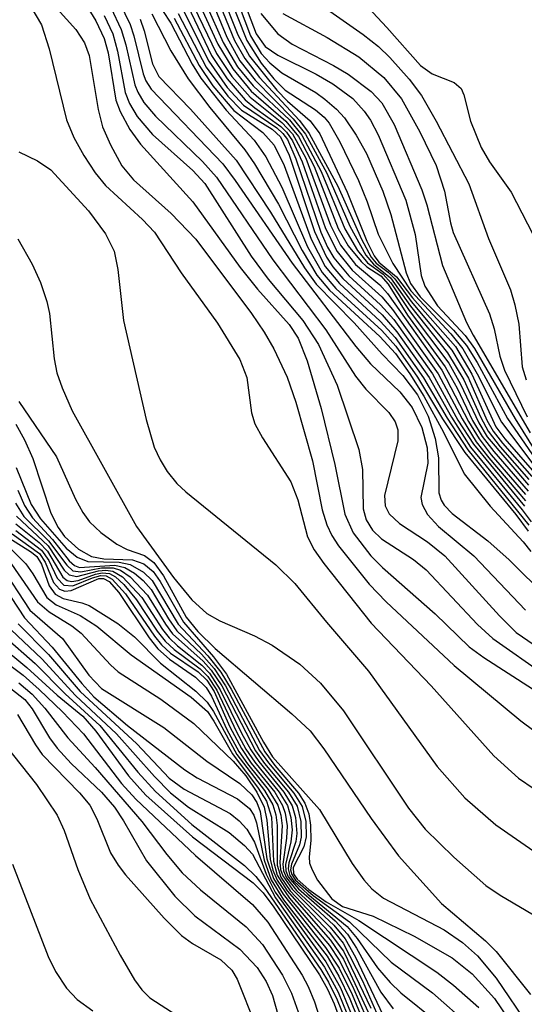
# Model space of a CAD drawing. Units: inches. Extents: x 1243765 to 1249765, y 509455 to 513455.
# Drawn here: x 1246698 to 1246733, y 513136 to 513205 of the extents above; entities that cross this region are included whole.
import ezdxf

# ---------------------------------------------------------------- set-up
doc = ezdxf.new("R2010")
doc.units = ezdxf.units.IN
doc.header["$MEASUREMENT"] = 0
doc.layers.add('Undefined', color=1, linetype='Continuous')

msp = doc.modelspace()

# ---------------------------------------------------------------- linework, layer by layer
at = {"layer": 'Undefined'}
for points, elevation in [([(1246718.904, 513209.317), (1246723.731, 513204.12), (1246726.07, 513201.472), (1246726.873, 513200.893), (1246728.414, 513200.292), (1246728.896, 513199.864), (1246729.082, 513199.425), (1246729.546, 513197.585), (1246730.285, 513195.753), (1246730.87, 513194.763), (1246732.391, 513192.638), (1246734.256, 513189.002)], 2), ([(1246699.455, 513206.874), (1246702.053, 513203.981), (1246702.657, 513203.052), (1246702.996, 513202.163), (1246703.607, 513198.403), (1246703.926, 513197.198), (1246704.475, 513195.933), (1246705.267, 513194.483), (1246706.068, 513193.492), (1246708.704, 513191.155), (1246710.41, 513189.362), (1246714.289, 513184.2), (1246715.182, 513182.878), (1246715.842, 513181.732), (1246716.775, 513179.76), (1246717.394, 513178.019), (1246718.536, 513173.912), (1246719.223, 513170.516), (1246719.547, 513169.455), (1246719.889, 513168.713), (1246720.351, 513168), (1246722.505, 513165.324), (1246723.684, 513164.089), (1246728.414, 513159.649), (1246733.051, 513155.813), (1246735.766, 513153.779)], 50), ([(1246710.365, 513206.423), (1246711.956, 513202.957), (1246712.991, 513201.229), (1246714.279, 513199.684), (1246716.686, 513197.588), (1246717.574, 513196.519), (1246718.661, 513194.429), (1246720.343, 513190.103), (1246721.038, 513188.901), (1246721.931, 513187.804), (1246722.34, 513187.449), (1246723.299, 513186.824), (1246723.821, 513186.225), (1246725.169, 513184.078), (1246727.795, 513180.477), (1246728.624, 513178.987), (1246729.7, 513176.734), (1246730.362, 513175.618), (1246731.173, 513174.561), (1246733.575, 513171.799)], 24), ([(1246710.735, 513206.623), (1246712.318, 513203.081), (1246713.326, 513201.389), (1246714.412, 513200.062), (1246716.946, 513197.676), (1246717.808, 513196.607), (1246719.149, 513194.089), (1246720.801, 513190.081), (1246721.679, 513188.587), (1246722.375, 513187.719), (1246723.458, 513186.929), (1246724, 513186.334), (1246725.27, 513184.393), (1246728.043, 513180.726), (1246728.853, 513179.275), (1246730.123, 513176.566), (1246730.712, 513175.595), (1246733.593, 513172.225)], 22), ([(1246702.592, 513205.966), (1246703.459, 513204.576), (1246704.035, 513203.342), (1246704.306, 513202.352), (1246704.854, 513199.047), (1246705.145, 513198.259), (1246705.831, 513197.01), (1246706.572, 513195.991), (1246710.204, 513191.981), (1246713.496, 513187.395), (1246714.705, 513185.89), (1246716.923, 513183.42), (1246717.559, 513182.478), (1246718.179, 513180.882), (1246719.144, 513177.564), (1246720.11, 513173.669), (1246720.805, 513170.203), (1246721.375, 513168.91), (1246722.613, 513167.301), (1246723.418, 513166.498), (1246727.09, 513163.26), (1246729.458, 513160.971), (1246730.473, 513160.22), (1246733.874, 513158.041)], 48), ([(1246705.095, 513205.854), (1246705.847, 513204.332), (1246706.11, 513203.544), (1246706.756, 513200.892), (1246706.942, 513200.404), (1246707.299, 513199.814), (1246712.289, 513194.61), (1246713.153, 513193.465), (1246717.125, 513187.707), (1246721.567, 513181.899), (1246722.579, 513180.682), (1246724.636, 513178.73), (1246725.486, 513177.627), (1246726.154, 513176.244), (1246726.534, 513174.823), (1246726.572, 513173.766), (1246726.1, 513171.368), (1246726.182, 513170.873), (1246726.556, 513170.178), (1246727.329, 513169.357), (1246729.794, 513167.31), (1246733.386, 513163.523)], 42), ([(1246709.958, 513206.281), (1246711.865, 513202.317), (1246712.923, 513200.711), (1246714.206, 513199.255), (1246716.416, 513197.499), (1246717.157, 513196.7), (1246718.077, 513195.006), (1246719.794, 513190.346), (1246720.493, 513188.944), (1246721.538, 513187.6), (1246723.236, 513186.183), (1246723.775, 513185.579), (1246727.55, 513180.229), (1246729.406, 513176.657), (1246730.148, 513175.448), (1246731.004, 513174.337), (1246733.384, 513171.586)], 26), ([(1246718.817, 513205.897), (1246722.08, 513203.63), (1246723.135, 513202.784), (1246723.923, 513202.028), (1246725.28, 513200.508), (1246726.131, 513199.375), (1246727.156, 513197.595), (1246729.446, 513193.232), (1246730.799, 513189.419), (1246732.332, 513185.839), (1246732.65, 513184.784), (1246732.931, 513183.441), (1246733.163, 513180.464), (1246733.438, 513179.576)], 4), ([(1246698.924, 513205.567), (1246699.656, 513204.303), (1246700.205, 513202.63), (1246701.414, 513197.68), (1246701.926, 513196.458), (1246702.606, 513195.206), (1246703.402, 513193.994), (1246704.115, 513193.099), (1246706.71, 513190.741), (1246707.533, 513189.845), (1246709.388, 513187.017), (1246711.924, 513183.506), (1246713.495, 513180.983), (1246713.965, 513179.728), (1246714.299, 513177.275), (1246714.529, 513176.495), (1246715.058, 513175.529), (1246717.025, 513172.466), (1246717.526, 513171.199), (1246718.193, 513168.618), (1246718.667, 513167.712), (1246719.337, 513166.768), (1246722.644, 513162.611), (1246726.822, 513158.235), (1246731.182, 513153.37), (1246732.886, 513151.802), (1246736.163, 513149.576)], 52), ([(1246704.5, 513205.514), (1246705.216, 513203.988), (1246705.546, 513202.918), (1246706.168, 513200.122), (1246706.374, 513199.602), (1246706.794, 513198.89), (1246707.605, 513197.943), (1246710.883, 513194.789), (1246711.862, 513193.697), (1246715.772, 513187.922), (1246719.486, 513183.042), (1246721.544, 513179.816), (1246722.272, 513178.926), (1246723.853, 513177.28), (1246724.294, 513176.65), (1246724.499, 513176.072), (1246724.502, 513175.324), (1246723.564, 513171.497), (1246723.603, 513170.792), (1246723.884, 513170.23), (1246724.606, 513169.566), (1246726.557, 513168.285), (1246727.755, 513167.3), (1246731.577, 513163.116), (1246732.735, 513161.961), (1246735.618, 513159.976)], 44), ([(1246707.353, 513205.073), (1246708.677, 513202.5), (1246709.882, 513200.551), (1246711.383, 513198.551), (1246713.832, 513195.591), (1246714.509, 513194.617), (1246716.186, 513191.803), (1246717.821, 513188.583), (1246718.838, 513186.865), (1246719.723, 513185.815), (1246723.228, 513182.587), (1246724.33, 513181.403), (1246725.326, 513179.986), (1246726.304, 513178.417), (1246727.662, 513175.919), (1246729.112, 513173.021), (1246730.93, 513170.752), (1246733.234, 513168.275), (1246733.75, 513167.595)], 38), ([(1246708.096, 513205.304), (1246708.665, 513204.41), (1246710.154, 513201.567), (1246710.772, 513200.596), (1246712.536, 513198.36), (1246714.472, 513196.263), (1246715.29, 513195.098), (1246716.413, 513192.993), (1246718.201, 513188.844), (1246719.219, 513187.041), (1246720.173, 513185.941), (1246723.373, 513182.997), (1246724.362, 513181.907), (1246725.861, 513179.757), (1246727.613, 513176.86), (1246729.164, 513174.505), (1246732.713, 513170.174), (1246733.565, 513169.015)], 36), ([(1246709.192, 513205.102), (1246711.13, 513201.364), (1246712.638, 513199.339), (1246713.606, 513198.358), (1246715.738, 513197.033), (1246716.311, 513196.497), (1246716.931, 513195.229), (1246718.69, 513189.901), (1246719.514, 513188.115), (1246719.962, 513187.442), (1246720.655, 513186.632), (1246723.403, 513184.097), (1246724.424, 513182.922), (1246726.668, 513179.732), (1246728.22, 513176.971), (1246729.56, 513174.876), (1246733.161, 513170.514), (1246733.782, 513169.666)], 32), ([(1246709.46, 513205.475), (1246711.317, 513201.772), (1246712.61, 513199.939), (1246713.737, 513198.714), (1246716.052, 513197.137), (1246716.478, 513196.742), (1246716.795, 513196.303), (1246717.387, 513194.977), (1246719.127, 513189.866), (1246719.602, 513188.81), (1246720.031, 513188.077), (1246721.076, 513186.811), (1246723.292, 513184.797), (1246724.205, 513183.763), (1246726.906, 513179.982), (1246728.676, 513176.767), (1246729.751, 513175.073), (1246733.321, 513170.765)], 30), ([(1246709.851, 513205.627), (1246711.517, 513202.176), (1246712.596, 513200.542), (1246713.865, 513199.083), (1246714.534, 513198.517), (1246716.344, 513197.23), (1246716.74, 513196.834), (1246717.162, 513196.224), (1246717.83, 513194.753), (1246719.461, 513190.105), (1246720.26, 513188.507), (1246721.306, 513187.197), (1246723.373, 513185.348), (1246724.12, 513184.458), (1246727.305, 513179.983), (1246728.964, 513176.848), (1246729.958, 513175.247), (1246730.828, 513174.123), (1246733.38, 513171.142)], 28), ([(1246704.036, 513204.949), (1246704.629, 513203.672), (1246704.969, 513202.47), (1246705.506, 513199.594), (1246705.799, 513198.833), (1246706.325, 513197.924), (1246707.39, 513196.671), (1246710.203, 513194.147), (1246711.042, 513193.251), (1246714.271, 513188.176), (1246715.461, 513186.587), (1246717.881, 513183.698), (1246718.953, 513182.039), (1246720.274, 513179.196), (1246721.775, 513174.704), (1246722.039, 513173.329), (1246722.073, 513170.582), (1246722.287, 513169.813), (1246722.737, 513169.094), (1246723.362, 513168.495), (1246725.577, 513167.038), (1246726.471, 513166.325), (1246730.052, 513162.514), (1246731.098, 513161.541), (1246734.763, 513158.993)], 46), ([(1246706.543, 513204.703), (1246706.822, 513203.881), (1246707.388, 513201.58), (1246707.838, 513200.713), (1246710.054, 513198.431), (1246713.233, 513194.876), (1246715.619, 513191.252), (1246717.996, 513187.36), (1246718.792, 513186.234), (1246721.457, 513183.536), (1246723.403, 513181.346), (1246724.843, 513179.86), (1246725.853, 513178.514), (1246726.599, 513177.036), (1246727.086, 513175.468), (1246727.329, 513174.126), (1246727.358, 513171.681), (1246727.5, 513171.17), (1246727.708, 513170.836), (1246728.274, 513170.263), (1246730.765, 513168.339), (1246732.24, 513167.022), (1246734.89, 513164.398)], 40), ([(1246708.915, 513204.769), (1246710.642, 513201.459), (1246711.61, 513200.062), (1246713.067, 513198.341), (1246715.095, 513196.801), (1246715.877, 513195.91), (1246716.562, 513194.503), (1246718.443, 513189.375), (1246719.436, 513187.455), (1246720.428, 513186.269), (1246723.267, 513183.656), (1246724.316, 513182.515), (1246726.281, 513179.716), (1246727.933, 513176.888), (1246729.356, 513174.699), (1246733.608, 513169.447)], 34), ([(1246698.085, 513195.448), (1246699.379, 513194.831), (1246700.321, 513194.19), (1246702.94, 513191.353), (1246704.13, 513189.745), (1246704.735, 513188.534), (1246704.988, 513187.264), (1246705.371, 513183.704), (1246706.956, 513176.794), (1246707.522, 513174.876), (1246707.926, 513173.994), (1246708.427, 513173.172), (1246709.097, 513172.354), (1246709.717, 513171.76), (1246715.981, 513166.667), (1246717.322, 513165.384), (1246719.517, 513162.671), (1246722.456, 513159.257), (1246727.228, 513152.625), (1246729.154, 513150.431), (1246731.323, 513148.551), (1246734.506, 513146.352)], 54), ([(1246698.01, 513189.382), (1246699.027, 513187.637), (1246699.606, 513186.351), (1246700.039, 513185.024), (1246700.22, 513184.2), (1246700.55, 513181.035), (1246700.744, 513180.044), (1246701.098, 513178.999), (1246701.805, 513177.413), (1246706.286, 513169.353), (1246708.855, 513165.781), (1246710.145, 513164.23), (1246711.178, 513163.289), (1246712.093, 513162.765), (1246714.498, 513161.716), (1246715.727, 513161.068), (1246717.66, 513159.746), (1246719.096, 513158.42), (1246720.715, 513156.51), (1246725.231, 513149.725), (1246726.403, 513148.256), (1246728.397, 513146.3), (1246730.625, 513144.335), (1246731.617, 513143.65), (1246734.342, 513142.057)], 56), ([(1246698.087, 513178.045), (1246700.707, 513174.191), (1246702.037, 513171.243), (1246702.547, 513170.311), (1246703.003, 513169.67), (1246703.8, 513168.917), (1246704.922, 513168.121), (1246705.641, 513167.749), (1246706.838, 513167.314), (1246707.502, 513166.839), (1246708.162, 513165.907), (1246709.752, 513163.029), (1246710.55, 513162.023), (1246711.761, 513160.841), (1246717.117, 513156.299), (1246718.372, 513155.101), (1246719.346, 513153.842), (1246722.632, 513148.997), (1246724.533, 513146.397), (1246727.522, 513143.068), (1246730.591, 513140.472), (1246731.347, 513139.738), (1246733.729, 513136.725)], 58), ([(1246697.888, 513176.486), (1246698.491, 513175.394), (1246699.074, 513174.082), (1246700.314, 513170.285), (1246700.819, 513169.288), (1246701.271, 513168.653), (1246702.243, 513167.761), (1246703.154, 513167.252), (1246703.998, 513167.091), (1246706.014, 513167.034), (1246706.794, 513166.74), (1246707.439, 513166.219), (1246707.934, 513165.514), (1246709.56, 513162.672), (1246711.644, 513160.264), (1246712.547, 513159.045), (1246715.125, 513154.309), (1246715.754, 513153.297), (1246719.038, 513149.625), (1246721.301, 513145.87), (1246722.126, 513144.714), (1246722.688, 513144.09), (1246723.493, 513143.442), (1246727.721, 513141.25), (1246728.998, 513140.367), (1246730.052, 513139.42), (1246731.353, 513137.877), (1246733.639, 513134.478)], 60), ([(1246697.905, 513173.464), (1246698.956, 513170.869), (1246699.586, 513169.869), (1246701.382, 513167.841), (1246702.16, 513167.199), (1246702.905, 513166.909), (1246705.078, 513166.861), (1246705.844, 513166.706), (1246706.781, 513166.172), (1246707.371, 513165.587), (1246709.193, 513162.551), (1246711.261, 513160.329), (1246712.167, 513159.197), (1246712.873, 513158.021), (1246715.225, 513153.64), (1246715.919, 513152.691), (1246717.564, 513150.758), (1246718.02, 513150.076), (1246718.289, 513149.333), (1246718.405, 513148.54), (1246718.432, 513147.471), (1246718.313, 513146.322), (1246718.348, 513145.897), (1246718.513, 513145.42), (1246718.894, 513144.712), (1246719.885, 513143.397), (1246720.642, 513142.867), (1246722.766, 513142.199), (1246725.619, 513140.806), (1246728.272, 513139.286), (1246729.662, 513138.181), (1246731.233, 513136.45), (1246733.662, 513132.86)], 62), ([(1246698.009, 513171.876), (1246698.471, 513170.8), (1246699.031, 513169.956), (1246700.425, 513168.437), (1246701.599, 513166.946), (1246701.963, 513166.623), (1246702.303, 513166.485), (1246704.765, 513166.66), (1246705.467, 513166.493), (1246706.142, 513166.099), (1246706.758, 513165.581), (1246707.301, 513164.953), (1246708.504, 513162.919), (1246709.097, 513162.078), (1246710.805, 513160.443), (1246711.684, 513159.457), (1246712.485, 513158.243), (1246714.858, 513153.748), (1246715.472, 513152.877), (1246717.25, 513150.76), (1246717.816, 513149.846), (1246718.071, 513148.799), (1246718.096, 513147.718), (1246717.941, 513147.02), (1246717.191, 513145.589), (1246717.223, 513145.147), (1246717.484, 513144.772), (1246718.301, 513144.051), (1246719.495, 513143.185), (1246721.777, 513141.881), (1246727.197, 513138.292), (1246728.358, 513137.39), (1246730.134, 513135.824)], 64), ([(1246697.847, 513170.969), (1246698.443, 513170.049), (1246700.153, 513168.351), (1246701.429, 513166.645), (1246701.853, 513166.262), (1246702.41, 513166.179), (1246703.841, 513166.463), (1246704.658, 513166.46), (1246705.165, 513166.296), (1246705.855, 513165.828), (1246707.061, 513164.559), (1246708.294, 513162.545), (1246708.801, 513161.864), (1246710.928, 513159.956), (1246711.496, 513159.327), (1246712.226, 513158.235), (1246714.581, 513153.711), (1246715.212, 513152.828), (1246716.87, 513150.84), (1246717.477, 513149.862), (1246717.743, 513148.797), (1246717.763, 513147.696), (1246717.648, 513147.154), (1246717.079, 513145.814), (1246717.011, 513145.432), (1246717.097, 513145.096), (1246717.363, 513144.71), (1246718.593, 513143.626), (1246721.114, 513141.803), (1246724.016, 513138.986), (1246726.902, 513136.844), (1246729.494, 513134.574)], 66), ([(1246697.915, 513170.063), (1246700.128, 513167.99), (1246701.257, 513166.295), (1246701.583, 513165.97), (1246702.129, 513165.856), (1246703.626, 513166.261), (1246704.139, 513166.312), (1246704.643, 513166.231), (1246705.307, 513165.835), (1246706.655, 513164.397), (1246708.093, 513162.177), (1246708.559, 513161.588), (1246709.132, 513161.041), (1246710.84, 513159.684), (1246711.372, 513159.123), (1246712.114, 513157.966), (1246713.59, 513154.942), (1246714.243, 513153.775), (1246714.796, 513152.972), (1246716.55, 513150.845), (1246717.139, 513149.879), (1246717.37, 513149.074), (1246717.45, 513147.95), (1246717.375, 513147.394), (1246716.903, 513145.911), (1246716.846, 513145.483), (1246716.969, 513145.035), (1246717.242, 513144.64), (1246718.211, 513143.721), (1246720.964, 513141.462), (1246721.656, 513140.633), (1246723.081, 513138.603), (1246723.951, 513137.574), (1246724.709, 513136.859), (1246727.192, 513134.846)], 68), ([(1246697.887, 513169.539), (1246699.496, 513168.23), (1246700.084, 513167.634), (1246701.16, 513165.815), (1246701.449, 513165.593), (1246701.761, 513165.517), (1246702.21, 513165.583), (1246703.419, 513166.034), (1246703.904, 513166.127), (1246704.399, 513166.068), (1246704.821, 513165.84), (1246705.395, 513165.309), (1246706.279, 513164.236), (1246707.731, 513162.052), (1246708.272, 513161.363), (1246708.898, 513160.784), (1246710.719, 513159.439), (1246711.264, 513158.904), (1246711.881, 513157.931), (1246713.242, 513155.042), (1246713.913, 513153.828), (1246714.54, 513152.916), (1246716.233, 513150.845), (1246716.801, 513149.896), (1246717.038, 513149.075), (1246717.121, 513148.218), (1246717.036, 513147.372), (1246716.676, 513145.784), (1246716.693, 513145.354), (1246716.852, 513144.942), (1246717.564, 513144.087), (1246720.119, 513141.861), (1246720.977, 513140.935), (1246721.609, 513139.962), (1246723.307, 513136.894), (1246724.165, 513135.735)], 70), ([(1246696.427, 513168.839), (1246698.566, 513166.738), (1246699.069, 513166.045), (1246700.049, 513164.403), (1246700.688, 513163.894), (1246702.361, 513163.136), (1246703.521, 513162.399), (1246705.908, 513160.404), (1246710.103, 513157.447), (1246711.222, 513156.448), (1246711.67, 513155.791), (1246712.967, 513153.498), (1246714.762, 513151.123), (1246715.33, 513150.201), (1246715.68, 513149.095), (1246715.833, 513146.023), (1246716.094, 513145.05), (1246716.772, 513143.966), (1246719.809, 513140.515), (1246720.698, 513139.188), (1246722.446, 513135.463)], 78), ([(1246697.612, 513168.832), (1246699.521, 513167.456), (1246699.918, 513166.855), (1246700.495, 513165.448), (1246700.915, 513164.973), (1246701.288, 513164.845), (1246701.728, 513164.875), (1246703.656, 513165.713), (1246703.986, 513165.718), (1246704.373, 513165.522), (1246705.061, 513164.756), (1246707.164, 513161.597), (1246707.779, 513160.812), (1246708.585, 513160.112), (1246710.399, 513158.853), (1246711.142, 513158.117), (1246711.521, 513157.513), (1246712.582, 513155.198), (1246713.423, 513153.667), (1246714.028, 513152.802), (1246715.464, 513151.028), (1246716.122, 513149.929), (1246716.339, 513149.226), (1246716.436, 513148.489), (1246716.271, 513145.937), (1246716.324, 513145.441), (1246716.471, 513145.008), (1246717.12, 513144.085), (1246719.774, 513141.425), (1246720.684, 513140.307), (1246722.029, 513137.688), (1246723.652, 513133.963)], 74), ([(1246697.868, 513169.071), (1246699.67, 513167.7), (1246700.181, 513166.978), (1246700.747, 513165.748), (1246701.213, 513165.267), (1246701.84, 513165.201), (1246703.213, 513165.769), (1246703.799, 513165.933), (1246704.18, 513165.901), (1246704.6, 513165.672), (1246705.522, 513164.65), (1246707.529, 513161.709), (1246708.033, 513161.089), (1246708.661, 513160.53), (1246710.573, 513159.21), (1246711.195, 513158.64), (1246711.686, 513157.845), (1246712.779, 513155.387), (1246713.589, 513153.874), (1246714.284, 513152.86), (1246715.92, 513150.836), (1246716.462, 513149.912), (1246716.642, 513149.362), (1246716.775, 513148.497), (1246716.744, 513147.638), (1246716.477, 513145.824), (1246716.523, 513145.344), (1246716.726, 513144.858), (1246717.44, 513143.983), (1246720.032, 513141.558), (1246720.822, 513140.612), (1246721.537, 513139.33), (1246723.441, 513135.324)], 72), ([(1246697.396, 513168.562), (1246698.959, 513167.561), (1246699.332, 513167.244), (1246699.658, 513166.716), (1246700.204, 513165.209), (1246700.615, 513164.641), (1246701.167, 513164.325), (1246702.467, 513164.035), (1246702.992, 513163.834), (1246704.987, 513162.588), (1246706.154, 513161.669), (1246707.961, 513159.822), (1246710.427, 513157.882), (1246711.216, 513157.113), (1246711.645, 513156.456), (1246713.269, 513153.456), (1246715.21, 513150.938), (1246715.781, 513149.945), (1246715.993, 513149.261), (1246716.091, 513148.499), (1246716.079, 513145.741), (1246716.338, 513144.911), (1246717, 513143.965), (1246719.714, 513141.073), (1246720.698, 513139.751), (1246722.617, 513135.771)], 76), ([(1246696.774, 513166.679), (1246698.854, 513163.525), (1246701.119, 513161.541), (1246702.975, 513158.982), (1246703.858, 513158.051), (1246708.19, 513155.34), (1246711.176, 513152.991), (1246713.489, 513151.437), (1246714.31, 513150.655), (1246714.669, 513150.108), (1246714.902, 513149.479), (1246715.363, 513146.198), (1246715.83, 513144.807), (1246716.498, 513143.716), (1246719.463, 513140.017), (1246720.405, 513138.571), (1246721.305, 513136.739), (1246721.869, 513135.389)], 82), ([(1246697.566, 513166.721), (1246699.38, 513164.105), (1246700.203, 513163.39), (1246701.769, 513162.418), (1246702.435, 513161.916), (1246704.476, 513159.711), (1246705.019, 513159.223), (1246707.979, 513157.304), (1246710.278, 513155.625), (1246713.016, 513152.984), (1246713.891, 513151.971), (1246714.668, 513150.838), (1246715.168, 513149.796), (1246715.363, 513148.882), (1246715.593, 513146.159), (1246715.774, 513145.405), (1246716.076, 513144.697), (1246716.954, 513143.44), (1246719.731, 513140.142), (1246720.41, 513139.134), (1246721.338, 513137.307), (1246722.149, 513135.448)], 80), ([(1246696.612, 513165.806), (1246698.49, 513162.982), (1246700.413, 513160.948), (1246702.465, 513158.397), (1246703.311, 513157.486), (1246705.65, 513155.489), (1246709.654, 513152.393), (1246710.52, 513151.841), (1246713.315, 513150.375), (1246714.162, 513149.699), (1246714.454, 513149.235), (1246714.642, 513148.706), (1246715.17, 513146.097), (1246715.678, 513144.723), (1246716.527, 513143.34), (1246719.559, 513139.395), (1246720.391, 513138.007), (1246721.14, 513136.44), (1246721.671, 513135.113)], 84), ([(1246698.037, 513162.575), (1246700.149, 513160.437), (1246702.363, 513157.857), (1246706.306, 513154.191), (1246708.559, 513151.81), (1246709.599, 513151.033), (1246712.8, 513149.338), (1246713.436, 513148.84), (1246713.973, 513148.247), (1246714.513, 513147.347), (1246715.314, 513145.12), (1246715.936, 513143.875), (1246719.476, 513139.008), (1246720.492, 513137.191), (1246721.569, 513134.601)], 86), ([(1246697.564, 513162.151), (1246699.698, 513160.118), (1246702.044, 513157.581), (1246704.902, 513154.902), (1246707.531, 513151.925), (1246708.645, 513150.789), (1246709.913, 513149.777), (1246712.741, 513148.02), (1246713.82, 513147.127), (1246714.366, 513146.514), (1246715.959, 513143.47), (1246719.382, 513138.628), (1246720.324, 513136.901), (1246721.537, 513133.931)], 88), ([(1246696.557, 513161.245), (1246698.654, 513159.529), (1246700.762, 513157.597), (1246702.543, 513156.121), (1246703.443, 513155.082), (1246705.721, 513151.969), (1246706.927, 513150.619), (1246710.179, 513147.73), (1246714.412, 513144.508), (1246715.103, 513143.824), (1246715.86, 513142.823), (1246719.04, 513138.102), (1246719.597, 513137.11), (1246720.053, 513136.075), (1246722.321, 513129.824)], 92), ([(1246697.071, 513161.707), (1246699.223, 513159.797), (1246701.323, 513157.684), (1246703.723, 513155.49), (1246706.368, 513152.238), (1246707.608, 513150.883), (1246710.148, 513148.588), (1246713.799, 513145.723), (1246714.596, 513144.963), (1246715.19, 513144.213), (1246719.137, 513138.48), (1246719.665, 513137.601), (1246720.262, 513136.359), (1246721.556, 513133.175)], 90), ([(1246696.486, 513160.394), (1246698.394, 513158.975), (1246699.5, 513157.999), (1246701.129, 513156.441), (1246702.585, 513154.89), (1246705.245, 513151.448), (1246706.23, 513150.351), (1246710.397, 513146.426), (1246714.375, 513143.007), (1246715.429, 513141.774), (1246717.815, 513138.073), (1246718.235, 513137.303), (1246718.69, 513136.216), (1246720.091, 513131.809)], 94), ([(1246698.083, 513158.448), (1246699.014, 513157.657), (1246699.903, 513156.691), (1246701.498, 513154.611), (1246703.413, 513152.554), (1246706.659, 513148.785), (1246708.397, 513146.493), (1246709.476, 513145.215), (1246710.748, 513144.016), (1246713.924, 513141.454), (1246715.054, 513140.214), (1246716.445, 513138.085), (1246717.085, 513136.818), (1246717.665, 513135.191)], 96), ([(1246697.534, 513158.059), (1246698.495, 513157.287), (1246699.014, 513156.652), (1246700.234, 513154.61), (1246700.756, 513153.905), (1246701.743, 513152.833), (1246703.836, 513150.838), (1246704.747, 513149.779), (1246705.377, 513148.845), (1246706.983, 513146.058), (1246708.963, 513143.587), (1246710.358, 513142.214), (1246713.484, 513139.898), (1246714.696, 513138.618), (1246715.324, 513137.639), (1246715.759, 513136.671), (1246717.417, 513130.778)], 98), ([(1246697.985, 513156.255), (1246699.238, 513154.132), (1246699.723, 513153.452), (1246702.324, 513150.79), (1246703.025, 513149.933), (1246703.529, 513148.985), (1246704.485, 513146.602), (1246705.004, 513145.744), (1246705.53, 513145.067), (1246708.22, 513142.062), (1246709.428, 513140.841), (1246710.196, 513140.278), (1246712.158, 513139.156), (1246712.936, 513138.439), (1246713.291, 513137.8), (1246714.578, 513134.602)], 100), ([(1246696.189, 513155.291), (1246699.313, 513151.363), (1246700.762, 513149.221), (1246701.254, 513148.152), (1246702.192, 513145.441), (1246703.052, 513143.383), (1246705.144, 513139.478), (1246706.157, 513137.757), (1246706.659, 513137.062), (1246707.216, 513136.498), (1246709.122, 513135.278)], 102), ([(1246697.643, 513145.824), (1246700.13, 513139.372), (1246700.649, 513138.342), (1246701.418, 513137.186), (1246702.157, 513136.392), (1246703.245, 513135.603)], 104)]:
    msp.add_lwpolyline(points, dxfattribs=dict(at, elevation=elevation))
for points in [[(1246713.323, 513207.104, 10), (1246714.633, 513203.669, 10), (1246715.245, 513202.8, 10), (1246716.123, 513202.186, 10), (1246718.807, 513200.856, 10), (1246719.956, 513200.2, 10), (1246721.347, 513199.169, 10), (1246722.155, 513198.297, 10), (1246722.589, 513197.652, 10), (1246723.113, 513196.648, 10), (1246725.057, 513192.086, 10), (1246725.705, 513189.7, 10), (1246726.11, 513186.838, 10), (1246726.383, 513186.091, 10), (1246727.262, 513184.715, 10), (1246729.171, 513182.649, 10), (1246729.835, 513181.756, 10), (1246732.658, 513176.86, 10), (1246736.045, 513171.39, 10)], [(1246712.171, 513206.611, 16), (1246713.354, 513203.597, 16), (1246714.158, 513202.119, 16), (1246716.07, 513199.74, 16), (1246716.808, 513198.99, 16), (1246718.38, 513197.623, 16), (1246719.051, 513196.71, 16), (1246720.972, 513192.633, 16), (1246722.342, 513189.235, 16), (1246722.844, 513188.204, 16), (1246723.172, 513187.774, 16), (1246724.39, 513186.74, 16), (1246725.507, 513185.291, 16), (1246728.498, 513181.879, 16), (1246729.641, 513179.96, 16), (1246731.327, 513176.295, 16), (1246731.94, 513175.456, 16), (1246733.841, 513173.266, 16)], [(1246712.678, 513206.5, 14), (1246713.963, 513203.201, 14), (1246714.961, 513201.631, 14), (1246715.858, 513200.537, 14), (1246716.644, 513199.741, 14), (1246718.765, 513198.387, 14), (1246719.354, 513197.871, 14), (1246719.703, 513197.443, 14), (1246720.441, 513196.16, 14), (1246721.748, 513193.458, 14), (1246722.351, 513191.977, 14), (1246723.115, 513189.728, 14), (1246724.144, 513187.676, 14), (1246725.396, 513185.771, 14), (1246728.194, 513182.767, 14), (1246729.03, 513181.721, 14), (1246730.028, 513179.991, 14), (1246731.721, 513176.618, 14), (1246734.04, 513173.533, 14)], [(1246713.049, 513206.693, 12), (1246714.234, 513203.542, 12), (1246714.981, 513202.297, 12), (1246715.565, 513201.653, 12), (1246716.412, 513200.953, 12), (1246718.779, 513199.578, 12), (1246719.411, 513199.135, 12), (1246720.223, 513198.428, 12), (1246720.773, 513197.814, 12), (1246721.582, 513196.609, 12), (1246722.301, 513195.341, 12), (1246723.454, 513192.716, 12), (1246724.009, 513191.084, 12), (1246725.066, 513187.024, 12), (1246725.362, 513186.279, 12), (1246726.056, 513185.36, 12), (1246728.365, 513183.038, 12), (1246729.274, 513181.968, 12), (1246730.014, 513180.77, 12), (1246732.131, 513176.873, 12), (1246734.077, 513174.036, 12)], [(1246711.51, 513206.034, 20), (1246712.574, 513203.434, 20), (1246713.493, 513201.789, 20), (1246714.545, 513200.447, 20), (1246717.199, 513197.76, 20), (1246718.047, 513196.684, 20), (1246719.537, 513193.963, 20), (1246721.149, 513190.27, 20), (1246722.262, 513188.244, 20), (1246722.789, 513187.623, 20), (1246723.971, 513186.683, 20), (1246725.363, 513184.696, 20), (1246727.959, 513181.459, 20), (1246729.088, 513179.556, 20), (1246730.28, 513176.933, 20), (1246730.786, 513175.99, 20), (1246731.612, 513174.9, 20), (1246733.626, 513172.63, 20)], [(1246711.9, 513206.189, 18), (1246713.104, 513203.214, 18), (1246713.829, 513201.953, 18), (1246714.859, 513200.627, 18), (1246717.631, 513197.64, 18), (1246718.308, 513196.728, 18), (1246720.322, 513193.072, 18), (1246721.965, 513189.374, 18), (1246722.644, 513188.116, 18), (1246722.99, 513187.7, 18), (1246723.824, 513187.066, 18), (1246724.279, 513186.601, 18), (1246725.425, 513185.016, 18), (1246728.258, 513181.63, 18), (1246729.407, 513179.671, 18), (1246730.701, 513176.765, 18), (1246731.131, 513175.985, 18), (1246731.778, 513175.146, 18), (1246733.817, 513172.834, 18)], [(1246714.941, 513205.09, 8), (1246716.132, 513203.679, 8), (1246717.127, 513202.949, 8), (1246720.019, 513201.479, 8), (1246721.02, 513200.876, 8), (1246722.635, 513199.654, 8), (1246723.38, 513198.878, 8), (1246724.242, 513197.365, 8), (1246726.173, 513192.809, 8), (1246726.515, 513191.762, 8), (1246727.613, 513187.537, 8), (1246729.266, 513183.573, 8), (1246729.73, 513182.67, 8), (1246733.715, 513175.881, 8)], [(1246716.487, 513205.096, 6), (1246719.569, 513203.418, 6), (1246721.763, 513202.065, 6), (1246723.506, 513200.626, 6), (1246724.757, 513199.14, 6), (1246726.025, 513196.848, 6), (1246727.151, 513194.506, 6), (1246727.74, 513192.721, 6), (1246728.155, 513190.513, 6), (1246728.353, 513189.838, 6), (1246730.888, 513184.163, 6), (1246731.204, 513183.117, 6), (1246731.586, 513181.214, 6), (1246731.917, 513180.235, 6), (1246733.498, 513176.997, 6)]]:
    msp.add_polyline3d(points, dxfattribs=at)

doc.saveas('drawing.dxf')
